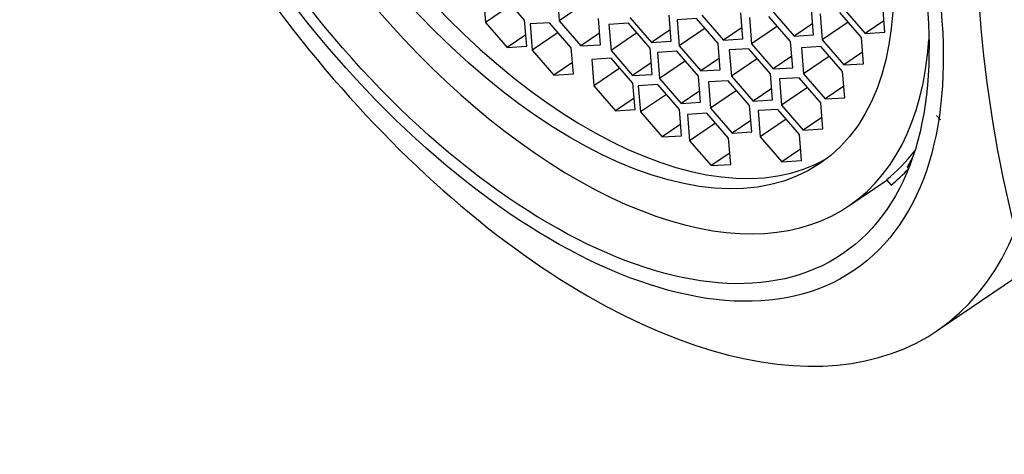
# Paper-space layout 'Layout1' of a CAD drawing. Units: millimetres. Extents: x 0 to 1712, y 0 to 2766.
# Drawn here: x 369 to 386, y 652 to 659 of the extents above; entities that cross this region are included whole.
import ezdxf
from ezdxf import colors
from ezdxf.entities.mleader import LeaderData, LeaderLine
from ezdxf.math import Vec2, Vec3

# ---------------------------------------------------------------- set-up
doc = ezdxf.new("R2010")
doc.units = ezdxf.units.MM
doc.layers.add('DV7_Défaut', color=7, linetype='Continuous')
doc.layers.add('Défaut', color=7, linetype='Continuous')

# ---------------------------------------------------------------- blocks, each defined once
blk = doc.blocks.new('_DOT')
at = {"color": 0}
blk.add_line((0, 0), (-1, 0), dxfattribs=at)
at = {"color": 0, "const_width": 0.333}
blk.add_lwpolyline([(-0.1665, 0, 1), (0.1665, 0, 1)], format="xyb", close=True, dxfattribs=at)
blk = doc.blocks.new('SE6')
at = {"layer": 'DV7_Défaut', "color": 7, "linetype": 'Continuous'}
for p, q in [((377.784, 659.456), (377.413, 659.884)), ((378.343, 659.891), (378.378, 659.442)), ((377.077, 659.864), (377.113, 659.415)), ((377.558, 659.717), (377.113, 659.415)), ((378.823, 659.744), (378.378, 659.442)), ((381.528, 659.133), (381.493, 659.582)), ((382.034, 659.61), (382.406, 659.181)), ((382.742, 659.202), (382.706, 659.651)), ((382.853, 659.566), (382.889, 659.117)), ((383.561, 659.157), (383.189, 659.586)), ((383.254, 659.657), (383.626, 659.228)), ((383.961, 659.249), (383.926, 659.698)), ((377.113, 659.415), (377.484, 658.986)), ((377.82, 659.007), (377.784, 659.456)), ((378.213, 659.411), (377.878, 659.391)), ((377.878, 659.391), (377.913, 658.942)), ((378.585, 658.983), (378.213, 659.411)), ((378.378, 659.442), (378.749, 659.014)), ((379.085, 659.034), (379.05, 659.483)), ((379.566, 659.403), (379.23, 659.382)), ((379.23, 659.382), (379.266, 658.933)), ((379.937, 658.974), (379.566, 659.403)), ((379.59, 659.501), (379.961, 659.072)), ((380.297, 659.093), (380.261, 659.542)), ((380.734, 659.483), (380.398, 659.463)), ((380.398, 659.463), (380.434, 659.014)), ((381.105, 659.055), (380.734, 659.483)), ((380.821, 659.541), (381.193, 659.113)), ((381.639, 659.498), (381.675, 659.049)), ((382.346, 659.09), (381.975, 659.518)), ((382.726, 659.399), (382.406, 659.181)), ((383.334, 659.419), (382.889, 659.117)), ((383.946, 659.446), (383.626, 659.228)), ((378.358, 659.244), (377.913, 658.942)), ((379.07, 659.231), (378.749, 659.014)), ((379.711, 659.235), (379.266, 658.933)), ((380.281, 659.29), (379.961, 659.072)), ((380.879, 659.316), (380.434, 659.014)), ((381.513, 659.33), (381.193, 659.113)), ((382.12, 659.351), (381.675, 659.049)), ((383.626, 659.228), (383.961, 659.249)), ((377.804, 659.203), (377.484, 658.986)), ((379.961, 659.072), (380.297, 659.093)), ((381.141, 658.606), (381.105, 659.055)), ((381.193, 659.113), (381.528, 659.133)), ((381.675, 659.049), (382.046, 658.62)), ((382.382, 658.64), (382.346, 659.09)), ((382.406, 659.181), (382.742, 659.202)), ((382.889, 659.117), (383.26, 658.688)), ((383.596, 658.708), (383.561, 659.157)), ((377.484, 658.986), (377.82, 659.007)), ((377.913, 658.942), (378.284, 658.513)), ((378.62, 658.534), (378.585, 658.983)), ((378.749, 659.014), (379.085, 659.034)), ((379.266, 658.933), (379.637, 658.505)), ((379.973, 658.525), (379.937, 658.974)), ((380.396, 658.923), (380.061, 658.903)), ((380.061, 658.903), (380.096, 658.454)), ((380.768, 658.495), (380.396, 658.923)), ((380.434, 659.014), (380.805, 658.585)), ((381.631, 658.965), (381.295, 658.945)), ((381.295, 658.945), (381.331, 658.496)), ((382.002, 658.537), (381.631, 658.965)), ((382.867, 659.003), (382.531, 658.983)), ((382.531, 658.983), (382.567, 658.534)), ((383.238, 658.575), (382.867, 659.003)), ((383.581, 658.905), (383.26, 658.688)), ((378.605, 658.73), (378.284, 658.513)), ((379.271, 658.801), (378.935, 658.78)), ((378.935, 658.78), (378.971, 658.331)), ((379.642, 658.372), (379.271, 658.801)), ((379.957, 658.722), (379.637, 658.505)), ((380.541, 658.756), (380.096, 658.454)), ((381.125, 658.803), (380.805, 658.585)), ((381.776, 658.798), (381.331, 658.496)), ((382.366, 658.837), (382.046, 658.62)), ((383.012, 658.836), (382.567, 658.534)), ((383.26, 658.688), (383.596, 658.708)), ((378.284, 658.513), (378.62, 658.534)), ((379.416, 658.633), (378.971, 658.331)), ((380.805, 658.585), (381.141, 658.606)), ((382.038, 658.088), (382.002, 658.537)), ((382.046, 658.62), (382.382, 658.64)), ((382.567, 658.534), (382.938, 658.105)), ((383.274, 658.125), (383.238, 658.575)), ((379.637, 658.505), (379.973, 658.525)), ((379.678, 657.923), (379.642, 658.372)), ((380.096, 658.454), (380.467, 658.025)), ((380.803, 658.046), (380.768, 658.495)), ((381.273, 658.417), (380.937, 658.397)), ((380.937, 658.397), (380.973, 657.948)), ((381.644, 657.989), (381.273, 658.417)), ((381.331, 658.496), (381.702, 658.067)), ((382.492, 658.468), (382.156, 658.448)), ((382.156, 658.448), (382.192, 657.999)), ((382.864, 658.04), (382.492, 658.468)), ((378.971, 658.331), (379.342, 657.903)), ((380.069, 658.351), (379.734, 658.33)), ((379.734, 658.33), (379.769, 657.881)), ((380.441, 657.922), (380.069, 658.351)), ((380.788, 658.243), (380.467, 658.025)), ((381.418, 658.25), (380.973, 657.948)), ((382.022, 658.285), (381.702, 658.067)), ((382.637, 658.301), (382.192, 657.999)), ((383.258, 658.322), (382.938, 658.105)), ((379.662, 658.12), (379.342, 657.903)), ((380.215, 658.183), (379.769, 657.881)), ((380.467, 658.025), (380.803, 658.046)), ((381.702, 658.067), (382.038, 658.088)), ((382.899, 657.59), (382.864, 658.04)), ((382.938, 658.105), (383.274, 658.125)), ((379.342, 657.903), (379.678, 657.923)), ((379.769, 657.881), (380.141, 657.452)), ((380.476, 657.473), (380.441, 657.922)), ((380.912, 657.858), (380.576, 657.837)), ((381.283, 657.429), (380.912, 657.858)), ((380.973, 657.948), (381.344, 657.519)), ((381.68, 657.54), (381.644, 657.989)), ((382.126, 657.925), (381.791, 657.904)), ((381.791, 657.904), (381.826, 657.455)), ((382.498, 657.496), (382.126, 657.925)), ((382.192, 657.999), (382.563, 657.57)), ((384.861, 654.132), (390.559, 657.997)), ((380.576, 657.837), (380.612, 657.388)), ((381.057, 657.69), (380.612, 657.388)), ((381.664, 657.736), (381.344, 657.519)), ((382.271, 657.757), (381.826, 657.455)), ((382.884, 657.787), (382.563, 657.57)), ((384.915, 657.747), (384.848, 657.822)), ((380.461, 657.67), (380.141, 657.452)), ((381.344, 657.519), (381.68, 657.54)), ((382.563, 657.57), (382.899, 657.59)), ((380.141, 657.452), (380.476, 657.473)), ((380.612, 657.388), (380.983, 656.96)), ((381.319, 656.98), (381.283, 657.429)), ((381.826, 657.455), (382.198, 657.026)), ((382.533, 657.047), (382.498, 657.496)), ((382.518, 657.244), (382.198, 657.026)), ((381.303, 657.177), (380.983, 656.96)), ((382.198, 657.026), (382.533, 657.047)), ((384.438, 657.101), (384.344, 656.936)), ((380.983, 656.96), (381.319, 656.98)), ((384.389, 656.967), (384.344, 656.936)), ((384.344, 656.936), (384.367, 656.91)), ((383.344, 656.269), (383.999, 656.713)), ((383.994, 656.719), (384.072, 656.628))]:
    blk.add_line(p, q, dxfattribs=at)
blk.add_arc((408.052, 661.327), 22.532, 174.9707, 194.0898, dxfattribs=at)
for centre, major_axis, start_param, end_param in [((383.822, 667.928), (-7.158, 10.551), 2.796891, 6.283185), ((383.822, 667.928), (6.737, -9.931), 0, 3.141593), ((383.822, 667.928), (6.737, -9.931), 0, 3.141593), ((378.078, 664.031), (-5.266, 7.762), 0, 3.731694), ((378.338, 664.208), (-4.772, 7.034), 0.035249, 3.106343), ((378.124, 664.062), (-6.737, 9.931), 1.156549, 3.475866), ((378.571, 664.366), (5.266, -7.762), 0.039569, 0.178261), ((378.571, 664.366), (5.333, -7.862), 0.041896, 0.123)]:
    blk.add_ellipse(centre, major_axis=major_axis, ratio=0.524834, start_param=start_param, end_param=end_param, dxfattribs=at)
for centre, major_axis in [((377.623, 663.723), (5.808, -8.561)), ((377.623, 663.723), (5.614, -8.276)), ((378.078, 664.031), (-4.772, 7.034))]:
    blk.add_ellipse(centre, major_axis=major_axis, ratio=0.524834, dxfattribs=at)

psp = doc.layouts.get("Layout1")

# ---------------------------------------------------------------- block references
at = {"layer": 'Défaut'}
psp.add_blockref('SE6', (0, 0), dxfattribs=at)

# ---------------------------------------------------------------- leaders
at = {"layer": 'Défaut', "color": 7, "linetype": 'Continuous'}
ml = psp.add_multileader_mtext('Standard', dxfattribs=at)
ml.set_content('{\\pxsm0.9;\\fSolid Edge ISO|b1||i0||c0|p34;\\W1.;06/06/2016\\P}', color=256)
ml.set_leader_properties()
ml.set_arrow_properties(name='DOT')
ml.build(insert=Vec2(0, 0))
ml.multileader.update_dxf_attribs({"leader_type": 0, "dogleg_length": 0, "arrow_head_size": 12})
ctx = ml.context
ctx.base_point, ctx.char_height, ctx.arrow_head_size, ctx.landing_gap_size = Vec3(1622.219, 2758.873), 12, 12, 4.2
notes = []
notes.append((ctx, [(0, (0, 0, 0), (0, 0), (1, 0), 1, [])]))
ctx.mtext.insert = Vec3(1626.419, 2764.993)
for ctx, leaders in notes:
    for number, flags, end, landing, length, lines in leaders:
        leader = LeaderData()
        leader.index, (leader.has_last_leader_line, leader.has_dogleg_vector, leader.attachment_direction) = number, flags
        leader.last_leader_point, leader.dogleg_vector, leader.dogleg_length = Vec3(end), Vec3(landing), length
        for number, points, colour, breaks in lines:
            line = LeaderLine()
            line.index, line.vertices, line.color, line.breaks = number, Vec3.list(points), colors.encode_raw_color(colour), breaks
            leader.lines.append(line)
        ctx.leaders.append(leader)

doc.saveas('drawing.dxf')
